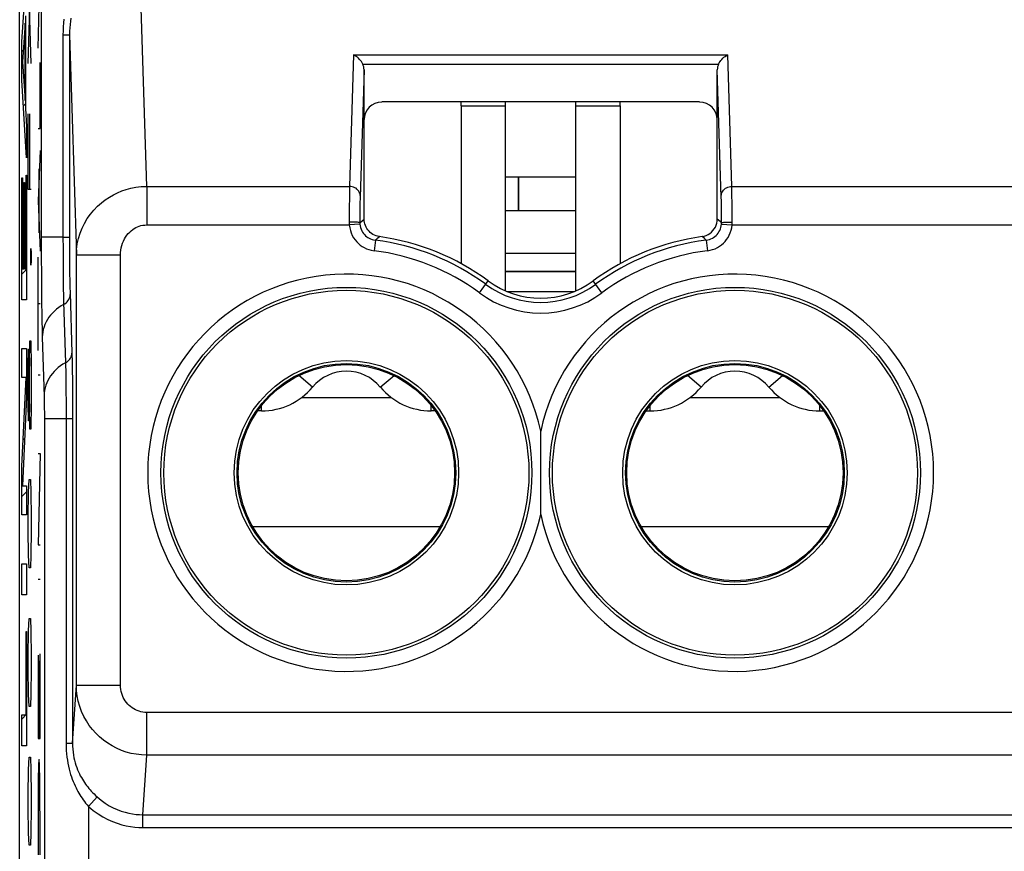
# Model space of a CAD drawing. Units: millimetres. Extents: x -69.3 to -47, y 39.2 to 88.7.
# Drawn here: x -69.3 to -58.1, y 70.2 to 79.6 of the extents above; entities that cross this region are included whole.
import ezdxf

# ---------------------------------------------------------------- set-up
doc = ezdxf.new("R2010")
doc.units = ezdxf.units.MM
doc.header["$LTSCALE"] = 16.335
doc.layers.get('0').update_dxf_attribs({"linetype": 'CONTINUOUS'})
for name, color, linetype in [('ASSI', 7, 'CONTINUOUS'), ('CURVE', 7, 'CONTINUOUS'), ('DRAFT', 7, 'CONTINUOUS'), ('RACCORDO', 7, 'CONTINUOUS')]:
    doc.layers.add(name, color=color, linetype=linetype)

msp = doc.modelspace()

# ---------------------------------------------------------------- linework, layer by layer
at = {"color": 7, "linetype": 'CONTINUOUS'}
for p, q in [((-64.285, 78.631), (-64.285, 78.674)), ((-63.785, 76.535), (-63.785, 78.674)), ((-62.985, 76.535), (-62.985, 78.674)), ((-62.485, 78.631), (-62.485, 78.674)), ((-62.985, 77.822), (-63.785, 77.822)), ((-62.985, 77.442), (-63.785, 77.442)), ((-62.985, 76.959), (-63.785, 76.959)), ((-63.01, 76.524), (-63.759, 76.524)), ((-66.585, 75.174), (-66.585, 75.181)), ((-66.545, 75.174), (-66.585, 75.174)), ((-64.585, 75.174), (-64.624, 75.174)), ((-64.585, 75.174), (-64.585, 75.181)), ((-62.185, 75.174), (-62.185, 75.181)), ((-62.185, 75.174), (-62.145, 75.174)), ((-60.224, 75.174), (-60.185, 75.174)), ((-60.185, 75.174), (-60.185, 75.181))]:
    msp.add_line(p, q, dxfattribs=at)
at = {"color": 250, "linetype": 'CONTINUOUS'}
for p, q in [((-64.285, 78.631), (-63.785, 78.631)), ((-62.985, 78.631), (-62.485, 78.631)), ((-62.985, 76.753), (-63.785, 76.753)), ((-62.985, 76.748), (-63.785, 76.748)), ((-65.969, 75.444), (-66.124, 75.574)), ((-65.201, 75.444), (-65.045, 75.574)), ((-61.569, 75.444), (-61.724, 75.574)), ((-60.801, 75.444), (-60.645, 75.574)), ((-66.095, 75.325), (-65.074, 75.325)), ((-61.695, 75.325), (-60.674, 75.325)), ((-66.545, 75.174), (-66.545, 75.235)), ((-64.624, 75.174), (-64.624, 75.235)), ((-62.145, 75.174), (-62.145, 75.235)), ((-60.224, 75.174), (-60.224, 75.235)), ((-66.646, 73.863), (-64.523, 73.863)), ((-62.246, 73.863), (-60.123, 73.863))]:
    msp.add_line(p, q, dxfattribs=at)
at = {"color": 7, "linetype": 'CONTINUOUS'}
for centre, radius, start, end in [((-65.585, 75.124), 0.5, 39.7918, 140.2082), ((-61.185, 75.124), 0.5, 39.7918, 140.2082), ((-66.545, 75.924), 0.75, 270, 320.2082), ((-64.624, 75.924), 0.75, 219.7918, 270), ((-62.145, 75.924), 0.75, 270, 320.2082), ((-60.224, 75.924), 0.75, 219.7918, 270)]:
    msp.add_arc(centre, radius, start, end, dxfattribs=at)
at = {"layer": 'ASSI', "color": 7, "linetype": 'CONTINUOUS'}
for p, q in [((-69.285, 46.813), (-69.285, 81.036)), ((-65.385, 77.348), (-65.385, 79.038)), ((-61.385, 77.348), (-61.385, 79.038)), ((-61.585, 78.674), (-65.185, 78.674)), ((-64.285, 78.631), (-64.285, 76.841)), ((-62.485, 78.631), (-62.485, 76.841))]:
    msp.add_line(p, q, dxfattribs=at)
at = {"layer": 'ASSI', "color": 250, "linetype": 'CONTINUOUS'}
for p, q in [((-69.04, 80.95), (-69.04, 77.049)), ((-67.846, 77.718), (-67.927, 80.332)), ((-68.795, 79.434), (-68.795, 77.143)), ((-68.795, 79.434), (-68.721, 79.434)), ((-68.721, 79.434), (-68.643, 76.941)), ((-68.721, 79.434), (-68.721, 77.143)), ((-65.503, 79.209), (-65.549, 77.718)), ((-65.503, 79.209), (-61.267, 79.209)), ((-61.22, 77.718), (-61.267, 79.209)), ((-65.4, 79.104), (-61.37, 79.104)), ((-65.385, 79.038), (-65.43, 77.597)), ((-61.34, 77.595), (-61.385, 79.038)), ((-67.846, 77.718), (-67.846, 77.281)), ((-67.846, 77.718), (-65.549, 77.718)), ((-65.549, 77.718), (-65.55, 77.673)), ((-61.219, 77.668), (-61.22, 77.718)), ((-61.22, 77.718), (-55.049, 77.718)), ((-65.55, 77.673), (-65.551, 77.588)), ((-61.219, 77.608), (-61.219, 77.668)), ((-61.218, 77.54), (-61.219, 77.608)), ((-65.551, 77.588), (-65.552, 77.481)), ((-65.431, 77.537), (-65.431, 77.489)), ((-61.339, 77.553), (-61.34, 77.595)), ((-61.338, 77.504), (-61.339, 77.553)), ((-61.337, 77.423), (-61.338, 77.504)), ((-61.217, 77.43), (-61.218, 77.54)), ((-65.552, 77.481), (-65.552, 77.358)), ((-65.432, 77.403), (-65.433, 77.306)), ((-65.431, 77.489), (-65.432, 77.403)), ((-61.337, 77.336), (-61.337, 77.423)), ((-61.217, 77.314), (-61.217, 77.43)), ((-67.846, 77.281), (-65.552, 77.281)), ((-65.552, 77.358), (-65.552, 77.31)), ((-65.432, 77.291), (-65.552, 77.281)), ((-65.433, 77.306), (-65.402, 77.333)), ((-65.402, 77.333), (-65.385, 77.348)), ((-61.352, 77.319), (-61.385, 77.348)), ((-61.337, 77.306), (-61.352, 77.319)), ((-61.337, 77.291), (-61.218, 77.281)), ((-61.218, 77.281), (-55.052, 77.281)), ((-68.795, 77.143), (-69.04, 77.143)), ((-68.795, 77.143), (-68.794, 77.015)), ((-68.795, 77.143), (-68.721, 77.143)), ((-68.721, 77.143), (-68.721, 77.033)), ((-65.257, 77.108), (-65.272, 76.989)), ((-65.257, 77.108), (-65.228, 77.135)), ((-65.228, 77.135), (-65.212, 77.15)), ((-61.531, 77.126), (-61.557, 77.15)), ((-61.512, 77.108), (-61.531, 77.126)), ((-61.512, 77.108), (-61.497, 76.989)), ((-68.794, 77.015), (-68.794, 76.888)), ((-68.721, 77.033), (-68.72, 76.925)), ((-68.643, 72.067), (-68.643, 76.941)), ((-68.643, 76.941), (-68.143, 76.941)), ((-68.143, 72.067), (-68.143, 76.941)), ((-68.794, 76.888), (-68.793, 76.766)), ((-68.72, 76.925), (-68.72, 76.822)), ((-68.793, 76.766), (-68.792, 76.659)), ((-68.72, 76.822), (-68.719, 76.73)), ((-68.719, 76.73), (-68.718, 76.648)), ((-68.792, 76.659), (-68.791, 76.563)), ((-68.718, 76.648), (-68.716, 76.576)), ((-64.079, 76.512), (-63.979, 76.647)), ((-62.691, 76.512), (-62.79, 76.647)), ((-68.791, 76.563), (-68.789, 76.479)), ((-68.716, 76.576), (-68.715, 76.517)), ((-68.715, 76.517), (-68.694, 75.83)), ((-68.789, 76.479), (-68.788, 76.41)), ((-68.788, 76.41), (-68.766, 75.719)), ((-69.029, 76.009), (-69.008, 75.336)), ((-68.766, 75.719), (-68.765, 75.69)), ((-68.691, 75.719), (-68.689, 75.629)), ((-68.765, 75.69), (-68.764, 75.624)), ((-68.764, 75.624), (-68.763, 75.548)), ((-68.689, 75.629), (-68.688, 75.533)), ((-68.763, 75.548), (-68.762, 75.466)), ((-68.688, 75.533), (-68.687, 75.433)), ((-68.762, 75.466), (-68.761, 75.381)), ((-68.761, 75.381), (-68.76, 75.292)), ((-68.687, 75.433), (-68.687, 75.329)), ((-69.008, 75.336), (-69.007, 75.311)), ((-69.007, 75.311), (-69.007, 75.28)), ((-68.76, 75.292), (-68.76, 75.194)), ((-68.687, 75.329), (-68.686, 75.213)), ((-69.006, 75.209), (-69.005, 75.149)), ((-68.76, 75.194), (-68.76, 75.086)), ((-68.686, 75.213), (-68.686, 75.086)), ((-69.005, 75.149), (-69.005, 75.086)), ((-69.005, 75.086), (-69.005, 68.016)), ((-68.686, 75.086), (-69.005, 75.086)), ((-68.76, 75.086), (-68.76, 71.41)), ((-68.686, 75.086), (-68.686, 71.41)), ((-68.686, 71.41), (-68.643, 72.067)), ((-68.643, 72.067), (-68.143, 72.067)), ((-67.845, 71.275), (-67.845, 71.758)), ((-48.425, 71.758), (-67.845, 71.758)), ((-68.76, 71.41), (-68.686, 71.41)), ((-67.889, 70.6), (-67.845, 71.275)), ((-48.425, 71.275), (-67.845, 71.275)), ((-68.505, 70.692), (-68.408, 70.801)), ((-68.505, 70.692), (-68.505, 68.016)), ((-67.889, 70.456), (-67.889, 70.6)), ((-67.889, 70.6), (-48.381, 70.6)), ((-67.889, 70.456), (-48.381, 70.456))]:
    msp.add_line(p, q, dxfattribs=at)
for points in [[(-68.784, 79.612), (-68.789, 79.57), (-68.792, 79.526), (-68.794, 79.481), (-68.795, 79.434)], [(-68.704, 79.625), (-68.71, 79.59), (-68.715, 79.553), (-68.718, 79.515), (-68.72, 79.475), (-68.721, 79.434)], [(-68.643, 76.941), (-68.64, 77.004), (-68.632, 77.067), (-68.619, 77.128), (-68.601, 77.187), (-68.578, 77.244), (-68.551, 77.299), (-68.52, 77.353), (-68.484, 77.403), (-68.446, 77.45), (-68.404, 77.493), (-68.36, 77.532), (-68.315, 77.567), (-68.269, 77.597), (-68.224, 77.623), (-68.176, 77.646), (-68.128, 77.666), (-68.078, 77.683), (-68.025, 77.697), (-67.968, 77.708), (-67.909, 77.715), (-67.846, 77.718)], [(-65.429, 77.613), (-65.43, 77.627), (-65.433, 77.64), (-65.439, 77.653), (-65.446, 77.665), (-65.454, 77.676), (-65.465, 77.687), (-65.476, 77.696), (-65.489, 77.703), (-65.503, 77.709), (-65.518, 77.714), (-65.534, 77.717), (-65.549, 77.718)], [(-61.34, 77.613), (-61.339, 77.627), (-61.336, 77.64), (-61.331, 77.653), (-61.324, 77.665), (-61.315, 77.676), (-61.305, 77.687), (-61.293, 77.696), (-61.28, 77.703), (-61.266, 77.709), (-61.251, 77.714), (-61.236, 77.717), (-61.22, 77.718)], [(-65.43, 77.597), (-65.43, 77.579), (-65.431, 77.537)], [(-68.143, 76.941), (-68.142, 76.969), (-68.139, 76.996), (-68.135, 77.023), (-68.128, 77.049), (-68.12, 77.074), (-68.11, 77.099), (-68.098, 77.122), (-68.085, 77.144), (-68.07, 77.165), (-68.055, 77.184), (-68.038, 77.201), (-68.021, 77.216), (-68.005, 77.229), (-67.987, 77.241), (-67.97, 77.251), (-67.952, 77.259), (-67.933, 77.267), (-67.913, 77.273), (-67.892, 77.277), (-67.869, 77.28), (-67.846, 77.281)], [(-65.433, 77.306), (-65.434, 77.307), (-65.437, 77.308), (-65.442, 77.309), (-65.449, 77.31), (-65.458, 77.311), (-65.468, 77.312), (-65.48, 77.312), (-65.493, 77.313), (-65.507, 77.313), (-65.522, 77.314), (-65.537, 77.314), (-65.552, 77.314)], [(-65.552, 77.31), (-65.552, 77.307), (-65.552, 77.303), (-65.552, 77.299), (-65.552, 77.296), (-65.552, 77.292), (-65.552, 77.289), (-65.552, 77.285), (-65.552, 77.281)], [(-65.552, 77.281), (-65.547, 77.249), (-65.54, 77.219), (-65.53, 77.19), (-65.518, 77.162), (-65.503, 77.135), (-65.486, 77.111), (-65.468, 77.09), (-65.449, 77.071), (-65.428, 77.053), (-65.407, 77.038), (-65.384, 77.024), (-65.359, 77.012), (-65.332, 77.003), (-65.303, 76.995), (-65.272, 76.989)], [(-65.433, 77.306), (-65.433, 77.304), (-65.432, 77.303), (-65.432, 77.301), (-65.432, 77.299), (-65.432, 77.298), (-65.432, 77.296), (-65.432, 77.294), (-65.432, 77.292), (-65.432, 77.291)], [(-65.432, 77.291), (-65.429, 77.271), (-65.425, 77.252), (-65.419, 77.233), (-65.411, 77.216), (-65.402, 77.199), (-65.391, 77.184), (-65.38, 77.171), (-65.368, 77.159), (-65.355, 77.148), (-65.341, 77.138), (-65.327, 77.13), (-65.312, 77.122), (-65.295, 77.116), (-65.277, 77.111), (-65.257, 77.108)], [(-61.512, 77.108), (-61.493, 77.111), (-61.475, 77.116), (-61.458, 77.122), (-61.441, 77.13), (-61.426, 77.14), (-61.411, 77.15), (-61.398, 77.162), (-61.386, 77.174), (-61.376, 77.188), (-61.366, 77.203), (-61.357, 77.218), (-61.35, 77.235), (-61.344, 77.252), (-61.34, 77.271), (-61.337, 77.291)], [(-61.497, 76.989), (-61.467, 76.994), (-61.438, 77.002), (-61.41, 77.012), (-61.384, 77.025), (-61.359, 77.04), (-61.336, 77.057), (-61.315, 77.075), (-61.296, 77.095), (-61.279, 77.117), (-61.263, 77.14), (-61.25, 77.165), (-61.238, 77.192), (-61.229, 77.22), (-61.222, 77.25), (-61.218, 77.281)], [(-61.337, 77.291), (-61.337, 77.292), (-61.337, 77.294), (-61.337, 77.296), (-61.337, 77.298), (-61.337, 77.299), (-61.337, 77.301), (-61.337, 77.303), (-61.337, 77.304), (-61.337, 77.336)], [(-61.337, 77.306), (-61.336, 77.307), (-61.332, 77.308), (-61.327, 77.309), (-61.32, 77.31), (-61.311, 77.311), (-61.301, 77.312), (-61.289, 77.312), (-61.276, 77.313), (-61.262, 77.313), (-61.248, 77.314), (-61.232, 77.314), (-61.217, 77.314)], [(-61.218, 77.281), (-61.218, 77.285), (-61.217, 77.289), (-61.217, 77.292), (-61.217, 77.296), (-61.217, 77.299), (-61.217, 77.303), (-61.217, 77.307), (-61.217, 77.31), (-61.217, 77.314)], [(-69.04, 77.049), (-69.04, 76.956), (-69.04, 76.864), (-69.039, 76.773), (-69.038, 76.597)], [(-69.038, 76.597), (-69.037, 76.517), (-69.037, 76.442), (-69.036, 76.369), (-69.035, 76.3), (-69.034, 76.235), (-69.033, 76.173), (-69.031, 76.114), (-69.03, 76.06), (-69.029, 76.009)], [(-68.787, 76.381), (-68.773, 76.389), (-68.76, 76.399), (-68.748, 76.41), (-68.738, 76.422), (-68.73, 76.435), (-68.723, 76.449), (-68.718, 76.463), (-68.715, 76.477), (-68.714, 76.492)], [(-68.787, 76.381), (-68.815, 76.364), (-68.842, 76.346), (-68.868, 76.327), (-68.892, 76.306), (-68.915, 76.283), (-68.935, 76.26), (-68.954, 76.235), (-68.971, 76.209), (-68.986, 76.182), (-68.999, 76.155), (-69.009, 76.126), (-69.017, 76.097), (-69.023, 76.068), (-69.027, 76.039), (-69.029, 76.009)], [(-68.766, 75.719), (-68.752, 75.727), (-68.739, 75.737), (-68.728, 75.748), (-68.718, 75.76), (-68.709, 75.773), (-68.703, 75.787), (-68.698, 75.801), (-68.695, 75.816), (-68.694, 75.83)], [(-68.694, 75.83), (-68.693, 75.796), (-68.692, 75.759), (-68.691, 75.719)], [(-68.766, 75.719), (-68.795, 75.703), (-68.822, 75.685), (-68.848, 75.665), (-68.872, 75.644), (-68.894, 75.622), (-68.915, 75.598), (-68.934, 75.573), (-68.95, 75.547), (-68.965, 75.52), (-68.978, 75.493), (-68.988, 75.465), (-68.997, 75.436), (-69.003, 75.406), (-69.007, 75.377), (-69.008, 75.347)], [(-69.007, 75.28), (-69.006, 75.228), (-69.006, 75.209)], [(-67.845, 71.275), (-67.904, 71.278), (-67.964, 71.284), (-68.022, 71.295), (-68.078, 71.31), (-68.133, 71.329), (-68.187, 71.352), (-68.238, 71.379), (-68.288, 71.41), (-68.336, 71.444), (-68.38, 71.481), (-68.422, 71.522), (-68.461, 71.565), (-68.497, 71.612), (-68.53, 71.662), (-68.559, 71.714), (-68.584, 71.769), (-68.605, 71.826), (-68.621, 71.885), (-68.633, 71.945), (-68.641, 72.006), (-68.643, 72.067)], [(-67.845, 71.758), (-67.867, 71.759), (-67.889, 71.762), (-67.911, 71.766), (-67.932, 71.772), (-67.953, 71.779), (-67.973, 71.788), (-67.992, 71.798), (-68.011, 71.81), (-68.029, 71.824), (-68.045, 71.838), (-68.061, 71.854), (-68.076, 71.871), (-68.089, 71.889), (-68.101, 71.909), (-68.112, 71.929), (-68.121, 71.951), (-68.129, 71.973), (-68.135, 71.996), (-68.14, 72.019), (-68.142, 72.043), (-68.143, 72.067)], [(-68.76, 71.41), (-68.759, 71.369), (-68.757, 71.328), (-68.754, 71.289), (-68.75, 71.252), (-68.745, 71.216), (-68.739, 71.182), (-68.732, 71.148), (-68.724, 71.117), (-68.716, 71.086), (-68.708, 71.057), (-68.698, 71.029), (-68.689, 71.002), (-68.679, 70.976), (-68.669, 70.952), (-68.658, 70.928), (-68.647, 70.906), (-68.636, 70.884), (-68.625, 70.863), (-68.614, 70.844), (-68.603, 70.825), (-68.591, 70.806), (-68.579, 70.787), (-68.566, 70.769), (-68.552, 70.75), (-68.538, 70.731), (-68.522, 70.712), (-68.505, 70.692)], [(-68.686, 71.41), (-68.685, 71.375), (-68.683, 71.341), (-68.68, 71.307), (-68.675, 71.276), (-68.67, 71.245), (-68.663, 71.216), (-68.656, 71.188), (-68.648, 71.161), (-68.639, 71.135), (-68.629, 71.11), (-68.619, 71.087), (-68.609, 71.064), (-68.598, 71.042), (-68.586, 71.021), (-68.575, 71.002), (-68.563, 70.983), (-68.551, 70.964), (-68.539, 70.947), (-68.527, 70.93), (-68.514, 70.914), (-68.501, 70.898), (-68.488, 70.883), (-68.474, 70.867), (-68.459, 70.851), (-68.443, 70.835), (-68.426, 70.818), (-68.408, 70.801)], [(-68.505, 70.692), (-68.451, 70.648), (-68.396, 70.609), (-68.342, 70.575), (-68.288, 70.547), (-68.234, 70.523), (-68.181, 70.503), (-68.129, 70.487), (-68.078, 70.475), (-68.029, 70.466), (-67.981, 70.46), (-67.934, 70.456), (-67.889, 70.456)], [(-68.408, 70.801), (-68.363, 70.764), (-68.317, 70.731), (-68.27, 70.702), (-68.225, 70.678), (-68.179, 70.658), (-68.135, 70.641), (-68.091, 70.628), (-68.048, 70.617), (-68.007, 70.61), (-67.966, 70.604), (-67.927, 70.601), (-67.889, 70.6)]]:
    msp.add_lwpolyline(points, dxfattribs=at)
at = {"layer": 'ASSI', "color": 7, "linetype": 'CONTINUOUS'}
for points in [[(-65.4, 79.104), (-65.407, 79.118), (-65.415, 79.131), (-65.425, 79.144), (-65.435, 79.157), (-65.447, 79.169), (-65.46, 79.181), (-65.473, 79.191), (-65.488, 79.201), (-65.503, 79.209)], [(-61.37, 79.104), (-61.363, 79.118), (-61.354, 79.131), (-61.345, 79.144), (-61.334, 79.157), (-61.322, 79.169), (-61.31, 79.181), (-61.296, 79.191), (-61.282, 79.201), (-61.267, 79.209)], [(-65.212, 77.15), (-65.231, 77.154), (-65.249, 77.159), (-65.267, 77.166), (-65.284, 77.174), (-65.3, 77.185), (-65.315, 77.197), (-65.329, 77.21), (-65.342, 77.224), (-65.353, 77.24), (-65.362, 77.256), (-65.37, 77.274), (-65.377, 77.292), (-65.381, 77.31), (-65.384, 77.329), (-65.385, 77.348)], [(-61.557, 77.15), (-61.534, 77.155), (-61.511, 77.162), (-61.49, 77.172), (-61.469, 77.185), (-61.451, 77.2), (-61.434, 77.217), (-61.419, 77.236), (-61.407, 77.256), (-61.397, 77.278), (-61.39, 77.301), (-61.386, 77.324), (-61.385, 77.348)], [(-63.385, 74.212), (-63.384, 74.422), (-63.384, 74.529), (-63.385, 74.634), (-63.385, 74.738), (-63.385, 74.842), (-63.385, 74.946)], [(-63.385, 74.003), (-63.385, 74.108), (-63.385, 74.212)]]:
    msp.add_lwpolyline(points, dxfattribs=at)
for centre, radius in [((-65.585, 74.474), 2.1), ((-61.185, 74.474), 2.1), ((-65.585, 74.474), 1.238), ((-61.185, 74.474), 1.238), ((-65.585, 74.474), 1.225), ((-61.185, 74.474), 1.225)]:
    msp.add_circle(centre, radius, dxfattribs=at)
at = {"layer": 'ASSI', "color": 250, "linetype": 'CONTINUOUS'}
for centre, radius in [((-65.585, 74.474), 2.067), ((-61.185, 74.474), 2.067), ((-65.585, 74.474), 1.271), ((-61.185, 74.474), 1.271)]:
    msp.add_circle(centre, radius, dxfattribs=at)
for centre, radius, start, end in [((-65.585, 74.474), 2.654, 53.5313, 82.9109), ((-61.185, 74.474), 2.654, 97.0891, 126.4687), ((-65.585, 74.474), 2.534, 53.5313, 82.9109), ((-61.185, 74.474), 2.534, 97.0891, 126.4687), ((-65.585, 74.474), 2.25, 12.1015, 347.8985), ((-61.185, 74.474), 2.25, 192.1015, 167.8985), ((-63.385, 77.451), 1.048, 233.5313, 306.4687), ((-63.385, 77.451), 1.168, 233.5313, 306.4687)]:
    msp.add_arc(centre, radius, start, end, dxfattribs=at)
at = {"layer": 'ASSI', "color": 7, "linetype": 'CONTINUOUS'}
for centre, radius, start, end in [((-65.585, 74.474), 2.701, 53.5313, 82.076), ((-61.185, 74.474), 2.701, 97.924, 126.4687), ((-63.385, 77.451), 1, 233.5313, 306.4687)]:
    msp.add_arc(centre, radius, start, end, dxfattribs=at)
for centre, major_axis, ratio, start_param, end_param in [((-65.505, 79.037), (0.004, 0.137), 0.872405, -1.535083, -1.033122), ((-61.265, 79.037), (-0.004, 0.137), 0.872405, 1.033122, 1.535083), ((-65.185, 78.474), (0.141, -0.141), 0.999695, 2.356347, 3.926839), ((-61.585, 78.474), (0.141, 0.141), 0.999695, -0.785246, 0.785246)]:
    msp.add_ellipse(centre, major_axis=major_axis, ratio=ratio, start_param=start_param, end_param=end_param, dxfattribs=at)
at = {"layer": 'CURVE', "color": 250, "linetype": 'CONTINUOUS'}
for p, q in [((-69.259, 79.357), (-69.206, 80.225)), ((-69.189, 79.11), (-69.154, 80.253)), ((-69.154, 79.11), (-69.189, 80.253)), ((-69.077, 79.283), (-69.063, 79.759)), ((-69.219, 79.648), (-69.219, 78.605)), ((-69.224, 79.565), (-69.253, 79.128)), ((-69.224, 78.692), (-69.224, 79.565)), ((-69.259, 78.921), (-69.259, 79.357)), ((-69.253, 79.128), (-69.224, 78.692)), ((-69.054, 78.374), (-69.054, 79.121)), ((-69.206, 78.04), (-69.259, 78.921)), ((-69.219, 78.605), (-69.206, 78.393)), ((-69.189, 77.682), (-69.189, 78.539)), ((-69.174, 78.539), (-69.174, 77.682)), ((-69.206, 78.393), (-69.206, 78.04)), ((-69.077, 78.374), (-69.054, 78.374)), ((-69.054, 78.125), (-69.077, 77.555)), ((-69.211, 76.785), (-69.211, 77.845)), ((-69.211, 77.845), (-69.206, 77.845)), ((-69.206, 77.845), (-69.206, 76.432)), ((-69.063, 77.192), (-69.063, 77.918)), ((-69.259, 76.432), (-69.259, 77.816)), ((-69.259, 77.816), (-69.254, 77.816)), ((-69.254, 77.816), (-69.254, 76.785)), ((-69.236, 76.785), (-69.236, 77.762)), ((-69.236, 77.762), (-69.231, 77.762)), ((-69.231, 77.762), (-69.231, 76.785)), ((-69.154, 77.682), (-69.189, 77.682)), ((-69.077, 77.555), (-69.054, 76.985)), ((-69.16, 76.967), (-69.158, 77.015)), ((-69.16, 76.872), (-69.16, 76.967)), ((-69.158, 77.015), (-69.157, 77.015)), ((-69.157, 77.015), (-69.156, 76.967)), ((-69.156, 76.967), (-69.156, 76.872)), ((-69.158, 76.824), (-69.16, 76.872)), ((-69.157, 76.824), (-69.158, 76.824)), ((-69.156, 76.872), (-69.157, 76.824)), ((-69.077, 75.86), (-69.077, 76.916)), ((-69.254, 76.785), (-69.236, 76.785)), ((-69.231, 76.785), (-69.211, 76.785)), ((-69.206, 76.432), (-69.259, 76.432)), ((-69.054, 76.388), (-69.077, 76.388)), ((-69.174, 75.682), (-69.169, 75.967)), ((-69.169, 75.967), (-69.159, 75.967)), ((-69.159, 75.967), (-69.154, 75.682)), ((-69.259, 75.554), (-69.259, 75.883)), ((-69.259, 75.883), (-69.206, 75.883)), ((-69.206, 75.883), (-69.206, 75.334)), ((-69.189, 75.682), (-69.184, 75.872)), ((-69.184, 75.872), (-69.176, 75.872)), ((-69.176, 75.872), (-69.174, 75.682)), ((-69.189, 75.253), (-69.189, 75.682)), ((-69.174, 75.253), (-69.174, 75.682)), ((-69.154, 75.682), (-69.154, 75.253)), ((-69.259, 74.545), (-69.211, 75.554)), ((-69.211, 75.554), (-69.259, 75.554)), ((-69.077, 75.584), (-69.054, 75.584)), ((-69.206, 75.334), (-69.253, 74.325)), ((-69.184, 75.063), (-69.189, 75.253)), ((-69.174, 75.253), (-69.176, 75.063)), ((-69.169, 74.967), (-69.174, 75.253)), ((-69.154, 75.253), (-69.159, 74.967)), ((-69.176, 75.063), (-69.184, 75.063)), ((-69.159, 74.967), (-69.169, 74.967)), ((-69.054, 74.69), (-69.077, 73.658)), ((-69.077, 74.69), (-69.054, 74.69)), ((-69.259, 73.996), (-69.259, 74.545)), ((-69.184, 74.253), (-69.179, 74.396)), ((-69.179, 74.396), (-69.164, 74.396)), ((-69.164, 74.396), (-69.159, 74.253)), ((-69.253, 74.325), (-69.206, 74.325)), ((-69.206, 74.325), (-69.206, 73.996)), ((-69.189, 73.967), (-69.184, 74.253)), ((-69.159, 74.253), (-69.154, 73.967)), ((-69.206, 73.996), (-69.259, 73.996)), ((-69.189, 73.824), (-69.189, 73.967)), ((-69.154, 73.967), (-69.154, 73.824)), ((-69.184, 73.539), (-69.189, 73.824)), ((-69.154, 73.824), (-69.159, 73.539)), ((-69.077, 73.658), (-69.054, 73.658)), ((-69.179, 73.396), (-69.184, 73.539)), ((-69.159, 73.539), (-69.164, 73.396)), ((-69.259, 73.089), (-69.259, 73.443)), ((-69.259, 73.443), (-69.206, 73.443)), ((-69.206, 73.443), (-69.206, 73.089)), ((-69.164, 73.396), (-69.179, 73.396)), ((-69.077, 73.27), (-69.054, 73.27)), ((-69.206, 73.089), (-69.259, 73.089)), ((-69.184, 72.682), (-69.179, 72.824)), ((-69.179, 72.824), (-69.164, 72.824)), ((-69.164, 72.824), (-69.159, 72.682)), ((-69.211, 71.732), (-69.211, 72.675)), ((-69.211, 72.675), (-69.206, 72.675)), ((-69.206, 72.675), (-69.206, 71.379)), ((-69.189, 72.396), (-69.184, 72.682)), ((-69.159, 72.682), (-69.154, 72.396)), ((-69.189, 72.253), (-69.189, 72.396)), ((-69.154, 72.396), (-69.154, 72.253)), ((-69.077, 72.409), (-69.077, 71.462)), ((-69.054, 71.462), (-69.054, 72.422)), ((-69.184, 71.967), (-69.189, 72.253)), ((-69.154, 72.253), (-69.159, 71.967)), ((-69.066, 71.462), (-69.066, 72.343)), ((-69.179, 71.824), (-69.184, 71.967)), ((-69.159, 71.967), (-69.164, 71.824)), ((-69.164, 71.824), (-69.179, 71.824)), ((-69.259, 71.379), (-69.259, 71.732)), ((-69.259, 71.732), (-69.211, 71.732)), ((-69.206, 71.379), (-69.259, 71.379)), ((-69.077, 71.462), (-69.054, 71.462)), ((-69.184, 71.11), (-69.179, 71.253)), ((-69.179, 71.253), (-69.164, 71.253)), ((-69.164, 71.253), (-69.159, 71.11)), ((-69.189, 70.824), (-69.184, 71.11)), ((-69.159, 71.11), (-69.154, 70.824)), ((-69.189, 70.682), (-69.189, 70.824)), ((-69.154, 70.824), (-69.154, 70.682)), ((-69.184, 70.396), (-69.189, 70.682)), ((-69.154, 70.682), (-69.159, 70.396)), ((-69.077, 70.576), (-69.077, 70.146)), ((-69.054, 70.146), (-69.054, 70.576)), ((-69.179, 70.253), (-69.184, 70.396)), ((-69.159, 70.396), (-69.164, 70.253)), ((-69.164, 70.253), (-69.179, 70.253))]:
    msp.add_line(p, q, dxfattribs=at)
at = {"layer": 'CURVE', "color": 7, "linetype": 'CONTINUOUS'}
for p, q in [((-69.224, 79.279), (-69.219, 79.284)), ((-69.259, 79.245), (-69.244, 79.259)), ((-69.241, 78.632), (-69.219, 78.654)), ((-69.236, 77.378), (-69.231, 77.383)), ((-69.211, 77.402), (-69.206, 77.407)), ((-69.259, 77.355), (-69.254, 77.36)), ((-69.259, 76.725), (-69.206, 76.777)), ((-69.214, 75.51), (-69.206, 75.517)), ((-69.244, 74.849), (-69.228, 74.865)), ((-69.259, 74.205), (-69.206, 74.257)), ((-69.211, 72.362), (-69.206, 72.367)), ((-69.259, 71.684), (-69.206, 71.737))]:
    msp.add_line(p, q, dxfattribs=at)
at = {"layer": 'CURVE', "color": 250, "linetype": 'CONTINUOUS'}
msp.add_ellipse((-69.066, 70.576), major_axis=(0, 0.65), ratio=0.01745, start_param=-1.570796, end_param=1.570796, dxfattribs=at)
at = {"layer": 'DRAFT', "color": 7, "linetype": 'CONTINUOUS'}
msp.add_line((-63.635, 77.822), (-63.635, 77.442), dxfattribs=at)
for centre in [(-65.585, 74.474), (-61.185, 74.474)]:
    msp.add_circle(centre, 1.225, dxfattribs=at)
msp.add_arc((-63.385, 77.451), 1, 233.5313, 306.4687, dxfattribs=at)
at = {"layer": 'RACCORDO', "color": 7, "linetype": 'CONTINUOUS'}
for p, q in [((-69.285, 46.813), (-69.285, 81.036)), ((-65.385, 77.348), (-65.385, 79.038)), ((-61.385, 77.348), (-61.385, 79.038)), ((-61.585, 78.674), (-65.185, 78.674))]:
    msp.add_line(p, q, dxfattribs=at)
at = {"layer": 'RACCORDO', "color": 250, "linetype": 'CONTINUOUS'}
for p, q in [((-69.04, 80.95), (-69.04, 77.049)), ((-67.846, 77.718), (-67.927, 80.332)), ((-68.795, 79.434), (-68.795, 77.143)), ((-68.795, 79.434), (-68.721, 79.434)), ((-68.721, 79.434), (-68.643, 76.941)), ((-68.721, 79.434), (-68.721, 77.143)), ((-65.503, 79.209), (-65.549, 77.718)), ((-65.503, 79.209), (-61.267, 79.209)), ((-61.22, 77.718), (-61.267, 79.209)), ((-65.4, 79.104), (-61.37, 79.104)), ((-65.385, 79.038), (-65.43, 77.597)), ((-61.34, 77.595), (-61.385, 79.038)), ((-67.846, 77.718), (-67.846, 77.281)), ((-67.846, 77.718), (-65.549, 77.718)), ((-65.549, 77.718), (-65.55, 77.673)), ((-63.64, 77.822), (-63.64, 77.442)), ((-61.219, 77.668), (-61.22, 77.718)), ((-61.22, 77.718), (-55.049, 77.718)), ((-65.55, 77.673), (-65.551, 77.588)), ((-61.219, 77.608), (-61.219, 77.668)), ((-61.218, 77.54), (-61.219, 77.608)), ((-65.551, 77.588), (-65.552, 77.481)), ((-65.431, 77.537), (-65.431, 77.489)), ((-61.339, 77.553), (-61.34, 77.595)), ((-61.338, 77.504), (-61.339, 77.553)), ((-61.337, 77.423), (-61.338, 77.504)), ((-61.217, 77.43), (-61.218, 77.54)), ((-65.552, 77.481), (-65.552, 77.358)), ((-65.432, 77.403), (-65.433, 77.306)), ((-65.431, 77.489), (-65.432, 77.403)), ((-61.337, 77.336), (-61.337, 77.423)), ((-61.217, 77.314), (-61.217, 77.43)), ((-67.846, 77.281), (-65.552, 77.281)), ((-65.552, 77.358), (-65.552, 77.31)), ((-65.432, 77.291), (-65.552, 77.281)), ((-65.433, 77.306), (-65.402, 77.333)), ((-65.402, 77.333), (-65.385, 77.348)), ((-61.352, 77.319), (-61.385, 77.348)), ((-61.337, 77.306), (-61.352, 77.319)), ((-61.337, 77.291), (-61.218, 77.281)), ((-61.218, 77.281), (-55.052, 77.281)), ((-68.795, 77.143), (-69.04, 77.143)), ((-68.795, 77.143), (-68.794, 77.015)), ((-68.795, 77.143), (-68.721, 77.143)), ((-68.721, 77.143), (-68.721, 77.033)), ((-65.257, 77.108), (-65.272, 76.989)), ((-65.257, 77.108), (-65.228, 77.135)), ((-65.228, 77.135), (-65.212, 77.15)), ((-61.531, 77.126), (-61.557, 77.15)), ((-61.512, 77.108), (-61.531, 77.126)), ((-61.512, 77.108), (-61.497, 76.989)), ((-68.794, 77.015), (-68.794, 76.888)), ((-68.721, 77.033), (-68.72, 76.925)), ((-68.643, 72.067), (-68.643, 76.941)), ((-68.643, 76.941), (-68.143, 76.941)), ((-68.143, 72.067), (-68.143, 76.941)), ((-68.794, 76.888), (-68.793, 76.766)), ((-68.72, 76.925), (-68.72, 76.822)), ((-68.793, 76.766), (-68.792, 76.659)), ((-68.72, 76.822), (-68.719, 76.73)), ((-68.719, 76.73), (-68.718, 76.648)), ((-68.792, 76.659), (-68.791, 76.563)), ((-68.718, 76.648), (-68.716, 76.576)), ((-64.079, 76.512), (-63.979, 76.647)), ((-62.691, 76.512), (-62.79, 76.647)), ((-68.791, 76.563), (-68.789, 76.479)), ((-68.716, 76.576), (-68.715, 76.517)), ((-68.715, 76.517), (-68.694, 75.83)), ((-68.789, 76.479), (-68.788, 76.41)), ((-68.788, 76.41), (-68.766, 75.719)), ((-69.029, 76.009), (-69.008, 75.336)), ((-68.766, 75.719), (-68.765, 75.69)), ((-68.691, 75.719), (-68.689, 75.629)), ((-68.765, 75.69), (-68.764, 75.624)), ((-68.764, 75.624), (-68.763, 75.548)), ((-68.689, 75.629), (-68.688, 75.533)), ((-68.763, 75.548), (-68.762, 75.466)), ((-68.688, 75.533), (-68.687, 75.433)), ((-68.762, 75.466), (-68.761, 75.381)), ((-68.761, 75.381), (-68.76, 75.292)), ((-68.687, 75.433), (-68.687, 75.329)), ((-69.008, 75.336), (-69.007, 75.311)), ((-69.007, 75.311), (-69.007, 75.28)), ((-68.76, 75.292), (-68.76, 75.194)), ((-68.687, 75.329), (-68.686, 75.213)), ((-69.006, 75.209), (-69.005, 75.149)), ((-68.76, 75.194), (-68.76, 75.086)), ((-68.686, 75.213), (-68.686, 75.086)), ((-69.005, 75.149), (-69.005, 75.086)), ((-69.005, 75.086), (-69.005, 68.016)), ((-68.686, 75.086), (-69.005, 75.086)), ((-68.76, 75.086), (-68.76, 71.41)), ((-68.686, 75.086), (-68.686, 71.41)), ((-68.686, 71.41), (-68.643, 72.067)), ((-68.643, 72.067), (-68.143, 72.067)), ((-67.845, 71.275), (-67.845, 71.758)), ((-48.425, 71.758), (-67.845, 71.758)), ((-68.76, 71.41), (-68.686, 71.41)), ((-67.889, 70.6), (-67.845, 71.275)), ((-48.425, 71.275), (-67.845, 71.275)), ((-68.505, 70.692), (-68.408, 70.801)), ((-68.505, 70.692), (-68.505, 68.016)), ((-67.889, 70.456), (-67.889, 70.6)), ((-67.889, 70.6), (-48.381, 70.6)), ((-67.889, 70.456), (-48.381, 70.456))]:
    msp.add_line(p, q, dxfattribs=at)
for points in [[(-68.784, 79.612), (-68.789, 79.57), (-68.792, 79.526), (-68.794, 79.481), (-68.795, 79.434)], [(-68.704, 79.625), (-68.71, 79.59), (-68.715, 79.553), (-68.718, 79.515), (-68.72, 79.475), (-68.721, 79.434)], [(-68.643, 76.941), (-68.64, 77.004), (-68.632, 77.067), (-68.619, 77.128), (-68.601, 77.187), (-68.578, 77.244), (-68.551, 77.299), (-68.52, 77.353), (-68.484, 77.403), (-68.446, 77.45), (-68.404, 77.493), (-68.36, 77.532), (-68.315, 77.567), (-68.269, 77.597), (-68.224, 77.623), (-68.176, 77.646), (-68.128, 77.666), (-68.078, 77.683), (-68.025, 77.697), (-67.968, 77.708), (-67.909, 77.715), (-67.846, 77.718)], [(-65.429, 77.613), (-65.43, 77.627), (-65.433, 77.64), (-65.439, 77.653), (-65.446, 77.665), (-65.454, 77.676), (-65.465, 77.687), (-65.476, 77.696), (-65.489, 77.703), (-65.503, 77.709), (-65.518, 77.714), (-65.534, 77.717), (-65.549, 77.718)], [(-61.34, 77.613), (-61.339, 77.627), (-61.336, 77.64), (-61.331, 77.653), (-61.324, 77.665), (-61.315, 77.676), (-61.305, 77.687), (-61.293, 77.696), (-61.28, 77.703), (-61.266, 77.709), (-61.251, 77.714), (-61.236, 77.717), (-61.22, 77.718)], [(-65.43, 77.597), (-65.43, 77.579), (-65.431, 77.537)], [(-68.143, 76.941), (-68.142, 76.969), (-68.139, 76.996), (-68.135, 77.023), (-68.128, 77.049), (-68.12, 77.074), (-68.11, 77.099), (-68.098, 77.122), (-68.085, 77.144), (-68.07, 77.165), (-68.055, 77.184), (-68.038, 77.201), (-68.021, 77.216), (-68.005, 77.229), (-67.987, 77.241), (-67.97, 77.251), (-67.952, 77.259), (-67.933, 77.267), (-67.913, 77.273), (-67.892, 77.277), (-67.869, 77.28), (-67.846, 77.281)], [(-65.433, 77.306), (-65.434, 77.307), (-65.437, 77.308), (-65.442, 77.309), (-65.449, 77.31), (-65.458, 77.311), (-65.468, 77.312), (-65.48, 77.312), (-65.493, 77.313), (-65.507, 77.313), (-65.522, 77.314), (-65.537, 77.314), (-65.552, 77.314)], [(-65.552, 77.31), (-65.552, 77.307), (-65.552, 77.303), (-65.552, 77.299), (-65.552, 77.296), (-65.552, 77.292), (-65.552, 77.289), (-65.552, 77.285), (-65.552, 77.281)], [(-65.552, 77.281), (-65.547, 77.249), (-65.54, 77.219), (-65.53, 77.19), (-65.518, 77.162), (-65.503, 77.135), (-65.486, 77.111), (-65.468, 77.09), (-65.449, 77.071), (-65.428, 77.053), (-65.407, 77.038), (-65.384, 77.024), (-65.359, 77.012), (-65.332, 77.003), (-65.303, 76.995), (-65.272, 76.989)], [(-65.433, 77.306), (-65.433, 77.304), (-65.432, 77.303), (-65.432, 77.301), (-65.432, 77.299), (-65.432, 77.298), (-65.432, 77.296), (-65.432, 77.294), (-65.432, 77.292), (-65.432, 77.291)], [(-65.432, 77.291), (-65.429, 77.271), (-65.425, 77.252), (-65.419, 77.233), (-65.411, 77.216), (-65.402, 77.199), (-65.391, 77.184), (-65.38, 77.171), (-65.368, 77.159), (-65.355, 77.148), (-65.341, 77.138), (-65.327, 77.13), (-65.312, 77.122), (-65.295, 77.116), (-65.277, 77.111), (-65.257, 77.108)], [(-61.512, 77.108), (-61.493, 77.111), (-61.475, 77.116), (-61.458, 77.122), (-61.441, 77.13), (-61.426, 77.14), (-61.411, 77.15), (-61.398, 77.162), (-61.386, 77.174), (-61.376, 77.188), (-61.366, 77.203), (-61.357, 77.218), (-61.35, 77.235), (-61.344, 77.252), (-61.34, 77.271), (-61.337, 77.291)], [(-61.497, 76.989), (-61.467, 76.994), (-61.438, 77.002), (-61.41, 77.012), (-61.384, 77.025), (-61.359, 77.04), (-61.336, 77.057), (-61.315, 77.075), (-61.296, 77.095), (-61.279, 77.117), (-61.263, 77.14), (-61.25, 77.165), (-61.238, 77.192), (-61.229, 77.22), (-61.222, 77.25), (-61.218, 77.281)], [(-61.337, 77.291), (-61.337, 77.292), (-61.337, 77.294), (-61.337, 77.296), (-61.337, 77.298), (-61.337, 77.299), (-61.337, 77.301), (-61.337, 77.303), (-61.337, 77.304), (-61.337, 77.336)], [(-61.337, 77.306), (-61.336, 77.307), (-61.332, 77.308), (-61.327, 77.309), (-61.32, 77.31), (-61.311, 77.311), (-61.301, 77.312), (-61.289, 77.312), (-61.276, 77.313), (-61.262, 77.313), (-61.248, 77.314), (-61.232, 77.314), (-61.217, 77.314)], [(-61.218, 77.281), (-61.218, 77.285), (-61.217, 77.289), (-61.217, 77.292), (-61.217, 77.296), (-61.217, 77.299), (-61.217, 77.303), (-61.217, 77.307), (-61.217, 77.31), (-61.217, 77.314)], [(-69.04, 77.049), (-69.04, 76.956), (-69.04, 76.864), (-69.039, 76.773), (-69.038, 76.597)], [(-69.038, 76.597), (-69.037, 76.517), (-69.037, 76.442), (-69.036, 76.369), (-69.035, 76.3), (-69.034, 76.235), (-69.033, 76.173), (-69.031, 76.114), (-69.03, 76.06), (-69.029, 76.009)], [(-68.787, 76.381), (-68.773, 76.389), (-68.76, 76.399), (-68.748, 76.41), (-68.738, 76.422), (-68.73, 76.435), (-68.723, 76.449), (-68.718, 76.463), (-68.715, 76.477), (-68.714, 76.492)], [(-68.787, 76.381), (-68.815, 76.364), (-68.842, 76.346), (-68.868, 76.327), (-68.892, 76.306), (-68.915, 76.283), (-68.935, 76.26), (-68.954, 76.235), (-68.971, 76.209), (-68.986, 76.182), (-68.999, 76.155), (-69.009, 76.126), (-69.017, 76.097), (-69.023, 76.068), (-69.027, 76.039), (-69.029, 76.009)], [(-68.766, 75.719), (-68.752, 75.727), (-68.739, 75.737), (-68.728, 75.748), (-68.718, 75.76), (-68.709, 75.773), (-68.703, 75.787), (-68.698, 75.801), (-68.695, 75.816), (-68.694, 75.83)], [(-68.694, 75.83), (-68.693, 75.796), (-68.692, 75.759), (-68.691, 75.719)], [(-68.766, 75.719), (-68.795, 75.703), (-68.822, 75.685), (-68.848, 75.665), (-68.872, 75.644), (-68.894, 75.622), (-68.915, 75.598), (-68.934, 75.573), (-68.95, 75.547), (-68.965, 75.52), (-68.978, 75.493), (-68.988, 75.465), (-68.997, 75.436), (-69.003, 75.406), (-69.007, 75.377), (-69.008, 75.347)], [(-69.007, 75.28), (-69.006, 75.228), (-69.006, 75.209)], [(-67.845, 71.275), (-67.904, 71.278), (-67.964, 71.284), (-68.022, 71.295), (-68.078, 71.31), (-68.133, 71.329), (-68.187, 71.352), (-68.238, 71.379), (-68.288, 71.41), (-68.336, 71.444), (-68.38, 71.481), (-68.422, 71.522), (-68.461, 71.565), (-68.497, 71.612), (-68.53, 71.662), (-68.559, 71.714), (-68.584, 71.769), (-68.605, 71.826), (-68.621, 71.885), (-68.633, 71.945), (-68.641, 72.006), (-68.643, 72.067)], [(-67.845, 71.758), (-67.867, 71.759), (-67.889, 71.762), (-67.911, 71.766), (-67.932, 71.772), (-67.953, 71.779), (-67.973, 71.788), (-67.992, 71.798), (-68.011, 71.81), (-68.029, 71.824), (-68.045, 71.838), (-68.061, 71.854), (-68.076, 71.871), (-68.089, 71.889), (-68.101, 71.909), (-68.112, 71.929), (-68.121, 71.951), (-68.129, 71.973), (-68.135, 71.996), (-68.14, 72.019), (-68.142, 72.043), (-68.143, 72.067)], [(-68.76, 71.41), (-68.759, 71.369), (-68.757, 71.328), (-68.754, 71.289), (-68.75, 71.252), (-68.745, 71.216), (-68.739, 71.182), (-68.732, 71.148), (-68.724, 71.117), (-68.716, 71.086), (-68.708, 71.057), (-68.698, 71.029), (-68.689, 71.002), (-68.679, 70.976), (-68.669, 70.952), (-68.658, 70.928), (-68.647, 70.906), (-68.636, 70.884), (-68.625, 70.863), (-68.614, 70.844), (-68.603, 70.825), (-68.591, 70.806), (-68.579, 70.787), (-68.566, 70.769), (-68.552, 70.75), (-68.538, 70.731), (-68.522, 70.712), (-68.505, 70.692)], [(-68.686, 71.41), (-68.685, 71.375), (-68.683, 71.341), (-68.68, 71.307), (-68.675, 71.276), (-68.67, 71.245), (-68.663, 71.216), (-68.656, 71.188), (-68.648, 71.161), (-68.639, 71.135), (-68.629, 71.11), (-68.619, 71.087), (-68.609, 71.064), (-68.598, 71.042), (-68.586, 71.021), (-68.575, 71.002), (-68.563, 70.983), (-68.551, 70.964), (-68.539, 70.947), (-68.527, 70.93), (-68.514, 70.914), (-68.501, 70.898), (-68.488, 70.883), (-68.474, 70.867), (-68.459, 70.851), (-68.443, 70.835), (-68.426, 70.818), (-68.408, 70.801)], [(-68.505, 70.692), (-68.451, 70.648), (-68.396, 70.609), (-68.342, 70.575), (-68.288, 70.547), (-68.234, 70.523), (-68.181, 70.503), (-68.129, 70.487), (-68.078, 70.475), (-68.029, 70.466), (-67.981, 70.46), (-67.934, 70.456), (-67.889, 70.456)], [(-68.408, 70.801), (-68.363, 70.764), (-68.317, 70.731), (-68.27, 70.702), (-68.225, 70.678), (-68.179, 70.658), (-68.135, 70.641), (-68.091, 70.628), (-68.048, 70.617), (-68.007, 70.61), (-67.966, 70.604), (-67.927, 70.601), (-67.889, 70.6)]]:
    msp.add_lwpolyline(points, dxfattribs=at)
at = {"layer": 'RACCORDO', "color": 7, "linetype": 'CONTINUOUS'}
for points in [[(-65.4, 79.104), (-65.407, 79.118), (-65.415, 79.131), (-65.425, 79.144), (-65.435, 79.157), (-65.447, 79.169), (-65.46, 79.181), (-65.473, 79.191), (-65.488, 79.201), (-65.503, 79.209)], [(-61.37, 79.104), (-61.363, 79.118), (-61.354, 79.131), (-61.345, 79.144), (-61.334, 79.157), (-61.322, 79.169), (-61.31, 79.181), (-61.296, 79.191), (-61.282, 79.201), (-61.267, 79.209)], [(-65.212, 77.15), (-65.231, 77.154), (-65.249, 77.159), (-65.267, 77.166), (-65.284, 77.174), (-65.3, 77.185), (-65.315, 77.197), (-65.329, 77.21), (-65.342, 77.224), (-65.353, 77.24), (-65.362, 77.256), (-65.37, 77.274), (-65.377, 77.292), (-65.381, 77.31), (-65.384, 77.329), (-65.385, 77.348)], [(-61.557, 77.15), (-61.534, 77.155), (-61.511, 77.162), (-61.49, 77.172), (-61.469, 77.185), (-61.451, 77.2), (-61.434, 77.217), (-61.419, 77.236), (-61.407, 77.256), (-61.397, 77.278), (-61.39, 77.301), (-61.386, 77.324), (-61.385, 77.348)], [(-63.385, 74.212), (-63.384, 74.422), (-63.384, 74.529), (-63.385, 74.634), (-63.385, 74.738), (-63.385, 74.842), (-63.385, 74.946)], [(-63.385, 74.003), (-63.385, 74.108), (-63.385, 74.212)]]:
    msp.add_lwpolyline(points, dxfattribs=at)
for centre, radius in [((-65.585, 74.474), 2.1), ((-61.185, 74.474), 2.1), ((-65.585, 74.474), 1.238), ((-61.185, 74.474), 1.238)]:
    msp.add_circle(centre, radius, dxfattribs=at)
at = {"layer": 'RACCORDO', "color": 250, "linetype": 'CONTINUOUS'}
for centre, radius in [((-65.585, 74.474), 2.067), ((-61.185, 74.474), 2.067), ((-65.585, 74.474), 1.271), ((-61.185, 74.474), 1.271)]:
    msp.add_circle(centre, radius, dxfattribs=at)
for centre, radius, start, end in [((-65.585, 74.474), 2.654, 53.5313, 82.9109), ((-61.185, 74.474), 2.654, 97.0891, 126.4687), ((-65.585, 74.474), 2.534, 53.5313, 82.9109), ((-61.185, 74.474), 2.534, 97.0891, 126.4687), ((-65.585, 74.474), 2.25, 12.1015, 347.8985), ((-61.185, 74.474), 2.25, 192.1015, 167.8985), ((-63.385, 77.451), 1.048, 233.5313, 306.4687), ((-63.385, 77.451), 1.168, 233.5313, 306.4687)]:
    msp.add_arc(centre, radius, start, end, dxfattribs=at)
at = {"layer": 'RACCORDO', "color": 7, "linetype": 'CONTINUOUS'}
for centre, start, end in [((-65.585, 74.474), 53.5313, 82.076), ((-61.185, 74.474), 97.924, 126.4687)]:
    msp.add_arc(centre, 2.701, start, end, dxfattribs=at)
for centre, major_axis, ratio, start_param, end_param in [((-65.505, 79.037), (0.004, 0.137), 0.872405, -1.535083, -1.033122), ((-61.265, 79.037), (-0.004, 0.137), 0.872405, 1.033122, 1.535083), ((-65.185, 78.474), (0.141, -0.141), 0.999695, 2.356347, 3.926839), ((-61.585, 78.474), (0.141, 0.141), 0.999695, -0.785246, 0.785246)]:
    msp.add_ellipse(centre, major_axis=major_axis, ratio=ratio, start_param=start_param, end_param=end_param, dxfattribs=at)

doc.saveas('drawing.dxf')
